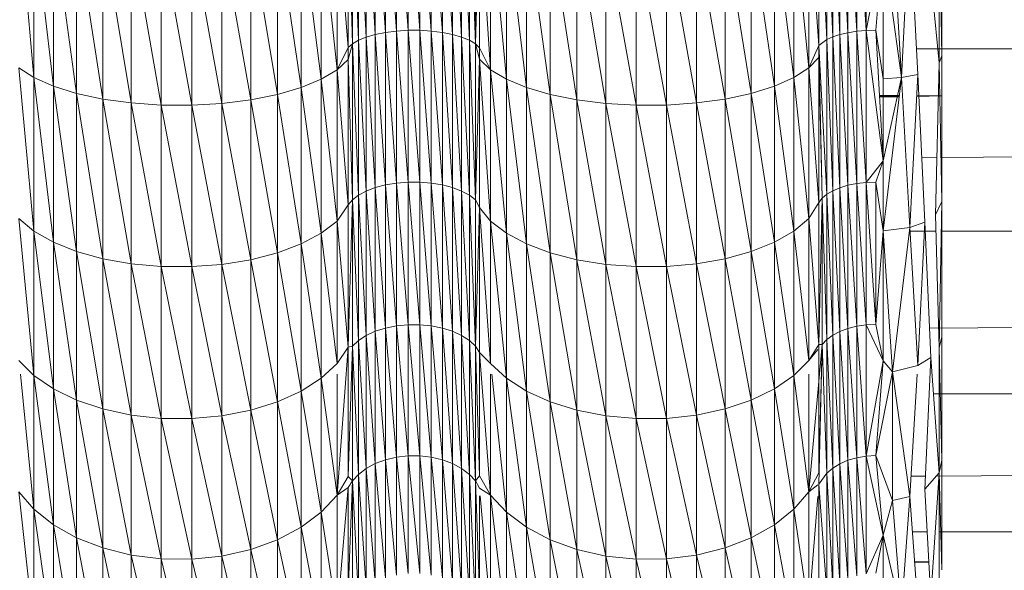
# Model space of a CAD drawing. Units: millimetres. Extents: x -1729 to 4991, y -2021 to 2731.
# Drawn here: x 1646 to 1662, y 554 to 563 of the extents above; entities that cross this region are included whole.
import ezdxf

# ---------------------------------------------------------------- set-up
doc = ezdxf.new("R2010")
doc.units = ezdxf.units.MM
doc.layers.add('A-GENM', color=13, linetype='Continuous', lineweight=9)
doc.layers.add('G-IMPT', color=8, linetype='Continuous', lineweight=9)

# ---------------------------------------------------------------- blocks, each defined once
blk = doc.blocks.new('35 - 35_DWG-454327-East')
at = {"layer": 'G-IMPT'}
for p, q in [((-397.511, 474.942), (-397.511, 477.656)), ((-397.511, 477.656), (-397.314, 474.955)), ((-397.314, 474.955), (-397.314, 477.664)), ((-397.314, 477.664), (-397.114, 474.955)), ((-397.114, 474.955), (-397.114, 477.664)), ((-397.114, 477.664), (-396.917, 474.942)), ((-396.917, 474.942), (-396.917, 477.656)), ((-396.917, 477.656), (-396.729, 474.919)), ((-389.505, 477.662), (-389.505, 474.951)), ((-398.262, 477.509), (-398.262, 474.724)), ((-398.262, 477.509), (-398.159, 474.785)), ((-398.159, 474.785), (-398.159, 477.55)), ((-398.159, 477.55), (-398.028, 474.839)), ((-398.028, 474.839), (-398.028, 477.586)), ((-398.028, 477.586), (-397.873, 474.884)), ((-397.873, 474.884), (-397.873, 477.617)), ((-397.873, 477.617), (-397.699, 474.919)), ((-397.699, 474.919), (-397.699, 477.64)), ((-397.699, 477.64), (-397.511, 474.942)), ((-396.729, 474.919), (-396.729, 477.64)), ((-396.729, 477.64), (-396.555, 474.884)), ((-396.555, 474.884), (-396.555, 477.617)), ((-396.555, 477.617), (-396.4, 474.839)), ((-396.4, 474.839), (-396.4, 477.586)), ((-396.4, 477.586), (-396.269, 474.785)), ((-396.166, 474.724), (-396.269, 477.55)), ((-396.269, 474.785), (-396.269, 477.55)), ((-396.166, 477.509), (-396.166, 474.724)), ((-390.309, 477.49), (-390.309, 474.694)), ((-390.309, 477.49), (-390.176, 474.796)), ((-390.176, 474.796), (-390.176, 477.558)), ((-390.176, 477.558), (-390.075, 474.842)), ((-390.075, 474.842), (-390.075, 477.589)), ((-390.075, 477.589), (-389.954, 474.882)), ((-389.954, 474.882), (-389.954, 477.615)), ((-389.954, 477.615), (-389.816, 474.914)), ((-389.816, 474.914), (-389.816, 477.637)), ((-389.816, 477.637), (-389.665, 474.937)), ((-389.505, 474.951), (-389.665, 477.652)), ((-389.665, 474.937), (-389.665, 477.652)), ((-403.946, 477), (-403.69, 474.149)), ((-398.334, 477.102), (-398.334, 474.662)), ((-398.334, 477.102), (-398.262, 474.724)), ((-396.094, 477.108), (-396.166, 474.724)), ((-396.094, 477.108), (-396.094, 474.658)), ((-396.094, 477.108), (-395.906, 474.283)), ((-390.309, 474.694), (-390.483, 477)), ((-390.483, 474.313), (-390.483, 477)), ((-390.309, 477.124), (-390.309, 474.694)), ((-388.214, 474.519), (-388.263, 477.047)), ((-388.263, 474.399), (-388.263, 477.047)), ((-388.214, 474.519), (-388.214, 477.132)), ((-403.36, 474.003), (-403.69, 476.885)), ((-403.69, 474.149), (-403.69, 476.885)), ((-398.523, 474.283), (-398.792, 476.865)), ((-398.792, 474.121), (-398.792, 476.865)), ((-398.334, 474.662), (-398.523, 476.978)), ((-398.523, 474.283), (-398.523, 476.978)), ((-395.906, 476.978), (-395.906, 474.283)), ((-395.906, 476.978), (-395.636, 474.121)), ((-395.294, 473.979), (-395.636, 476.865)), ((-395.636, 474.121), (-395.636, 476.865)), ((-390.483, 474.313), (-390.738, 476.885)), ((-390.738, 474.149), (-390.738, 476.885)), ((-388.905, 474.148), (-389.058, 476.862)), ((-388.905, 474.148), (-388.76, 476.888)), ((-388.76, 476.888), (-388.626, 474.204)), ((-388.507, 476.938), (-388.263, 474.399)), ((-402.966, 473.88), (-403.36, 476.782)), ((-403.36, 474.003), (-403.36, 476.782)), ((-402.518, 473.783), (-402.966, 476.696)), ((-402.966, 473.88), (-402.966, 476.696)), ((-399.134, 473.979), (-399.539, 476.682)), ((-399.539, 473.86), (-399.539, 476.682)), ((-398.792, 474.121), (-399.134, 476.766)), ((-399.134, 473.979), (-399.134, 476.766)), ((-394.889, 473.86), (-395.294, 476.766)), ((-395.294, 473.979), (-395.294, 476.766)), ((-394.434, 473.769), (-394.889, 476.682)), ((-394.889, 473.86), (-394.889, 476.682)), ((-391.068, 474.003), (-391.463, 476.696)), ((-391.463, 473.88), (-391.463, 476.696)), ((-390.738, 474.149), (-391.068, 476.782)), ((-391.068, 474.003), (-391.068, 476.782)), ((-402.032, 473.716), (-402.518, 476.628)), ((-402.518, 473.783), (-402.518, 476.628)), ((-401.521, 473.681), (-402.032, 476.581)), ((-402.032, 473.716), (-402.032, 476.581)), ((-401, 473.678), (-401.521, 476.557)), ((-401.521, 473.681), (-401.521, 476.557)), ((-400.487, 473.707), (-401, 476.554)), ((-401, 473.678), (-401, 476.554)), ((-399.994, 473.769), (-400.487, 476.575)), ((-400.487, 473.707), (-400.487, 476.575)), ((-399.539, 473.86), (-399.994, 476.618)), ((-399.994, 473.769), (-399.994, 476.618)), ((-393.942, 473.707), (-394.434, 476.618)), ((-394.434, 473.769), (-394.434, 476.618)), ((-393.428, 473.678), (-393.942, 476.575)), ((-393.942, 473.707), (-393.942, 476.575)), ((-392.907, 473.681), (-393.428, 476.554)), ((-393.428, 473.678), (-393.428, 476.554)), ((-392.396, 473.716), (-392.907, 476.557)), ((-392.907, 473.681), (-392.907, 476.557)), ((-391.91, 473.783), (-392.396, 476.581)), ((-392.396, 473.716), (-392.396, 476.581)), ((-391.463, 473.88), (-391.91, 476.628)), ((-391.91, 473.783), (-391.91, 476.628)), ((-389.214, 476.416), (-389.505, 474.951)), ((-389.214, 476.416), (-389.341, 474.956)), ((-388.905, 474.148), (-389.214, 476.416)), ((-389.214, 476.416), (-389.214, 474.129)), ((-398.159, 474.785), (-398.028, 474.839)), ((-398.028, 474.839), (-397.873, 474.884)), ((-398.028, 472.215), (-398.028, 474.839)), ((-398.028, 474.839), (-397.873, 472.273)), ((-397.873, 474.884), (-397.699, 474.919)), ((-397.873, 472.273), (-397.873, 474.884)), ((-397.873, 474.884), (-397.699, 472.319)), ((-397.699, 474.919), (-397.511, 474.942)), ((-397.699, 472.319), (-397.699, 474.919)), ((-397.699, 474.919), (-397.511, 472.35)), ((-397.511, 474.942), (-397.314, 474.955)), ((-397.511, 472.35), (-397.511, 474.942)), ((-397.511, 474.942), (-397.314, 472.366)), ((-397.314, 472.366), (-397.314, 474.955)), ((-397.314, 474.955), (-397.114, 472.366)), ((-397.314, 474.955), (-397.114, 474.955)), ((-397.114, 472.366), (-397.114, 474.955)), ((-397.114, 474.955), (-396.917, 472.35)), ((-397.114, 474.955), (-396.917, 474.942)), ((-396.917, 472.35), (-396.917, 474.942)), ((-396.917, 474.942), (-396.729, 472.319)), ((-396.917, 474.942), (-396.729, 474.919)), ((-396.729, 472.319), (-396.729, 474.919)), ((-396.729, 474.919), (-396.555, 472.273)), ((-396.729, 474.919), (-396.555, 474.884)), ((-396.555, 472.273), (-396.555, 474.884)), ((-396.555, 474.884), (-396.4, 472.215)), ((-396.555, 474.884), (-396.4, 474.839)), ((-396.4, 472.215), (-396.4, 474.839)), ((-396.4, 474.839), (-396.269, 472.144)), ((-396.4, 474.839), (-396.269, 474.785)), ((-390.176, 474.796), (-390.075, 474.842)), ((-390.075, 474.842), (-389.954, 474.882)), ((-390.075, 472.219), (-390.075, 474.842)), ((-390.075, 474.842), (-389.954, 472.271)), ((-389.954, 474.882), (-389.816, 474.914)), ((-389.954, 472.271), (-389.954, 474.882)), ((-389.954, 474.882), (-389.816, 472.313)), ((-389.816, 474.914), (-389.665, 474.937)), ((-389.816, 472.313), (-389.816, 474.914)), ((-389.816, 474.914), (-389.665, 472.343)), ((-389.505, 474.951), (-389.665, 474.937)), ((-389.505, 472.362), (-389.665, 474.937)), ((-389.665, 472.343), (-389.665, 474.937)), ((-389.341, 474.956), (-389.505, 474.951)), ((-389.214, 472.729), (-389.505, 474.951)), ((-389.505, 474.951), (-389.505, 472.362)), ((-389.214, 472.729), (-389.341, 474.956)), ((-389.214, 474.129), (-389.341, 474.956)), ((-398.334, 474.662), (-398.523, 474.283)), ((-398.334, 474.662), (-398.262, 474.724)), ((-398.262, 474.724), (-398.334, 474.459)), ((-398.334, 474.662), (-398.334, 474.459)), ((-398.262, 474.724), (-398.159, 474.785)), ((-398.262, 474.724), (-398.262, 472.065)), ((-398.262, 474.724), (-398.159, 472.144)), ((-398.159, 472.144), (-398.159, 474.785)), ((-398.159, 474.785), (-398.028, 472.215)), ((-396.166, 474.724), (-396.269, 474.785)), ((-396.166, 472.065), (-396.269, 474.785)), ((-396.269, 472.144), (-396.269, 474.785)), ((-396.094, 474.463), (-396.166, 474.724)), ((-396.094, 474.658), (-396.166, 474.724)), ((-396.166, 474.724), (-396.166, 472.065)), ((-396.094, 474.463), (-396.094, 474.658)), ((-396.094, 474.658), (-395.906, 474.283)), ((-390.309, 474.694), (-390.483, 474.313)), ((-390.309, 474.694), (-390.176, 474.796)), ((-390.309, 474.694), (-390.309, 474.491)), ((-390.309, 474.694), (-390.255, 472.092)), ((-390.309, 474.694), (-390.176, 472.159)), ((-390.176, 472.159), (-390.176, 474.796)), ((-390.176, 474.796), (-390.075, 472.219)), ((-311.408, 474.639), (-388.648, 474.639)), ((-390.309, 474.491), (-390.483, 474.313)), ((-390.309, 474.491), (-390.309, 472.021)), ((-390.309, 474.491), (-390.255, 472.092)), ((-388.214, 474.519), (-388.263, 474.399)), ((-388.214, 474.519), (-388.263, 474.399)), ((-388.214, 474.519), (-388.214, 472.039)), ((-403.946, 474.313), (-403.69, 471.532)), ((-403.946, 474.313), (-403.69, 474.149)), ((-398.334, 474.459), (-398.523, 474.283)), ((-398.334, 474.459), (-398.334, 471.979)), ((-398.334, 474.459), (-398.262, 472.065)), ((-396.094, 474.463), (-396.166, 472.065)), ((-396.094, 474.463), (-396.094, 471.932)), ((-396.094, 474.463), (-395.906, 474.283)), ((-396.094, 474.463), (-395.906, 471.704)), ((-390.483, 474.313), (-390.738, 474.149)), ((-390.309, 472.021), (-390.483, 474.313)), ((-390.483, 471.744), (-390.483, 474.313)), ((-388.323, 471.812), (-388.263, 474.399)), ((-388.214, 472.039), (-388.263, 474.399)), ((-388.214, 472.039), (-388.263, 474.399)), ((-403.36, 471.344), (-403.69, 474.149)), ((-403.69, 471.532), (-403.69, 474.149)), ((-403.36, 474.003), (-403.69, 474.149)), ((-398.523, 474.283), (-398.792, 474.121)), ((-398.334, 471.979), (-398.523, 474.283)), ((-398.523, 471.704), (-398.523, 474.283)), ((-395.906, 474.283), (-395.906, 471.704)), ((-395.906, 474.283), (-395.636, 471.496)), ((-395.906, 474.283), (-395.636, 474.121)), ((-390.738, 474.149), (-391.068, 474.003)), ((-390.483, 471.744), (-390.738, 474.149)), ((-390.738, 471.532), (-390.738, 474.149)), ((-389.214, 472.729), (-388.905, 474.148)), ((-388.905, 474.148), (-389.214, 474.129)), ((-389.214, 471.539), (-388.905, 474.148)), ((-389.214, 472.729), (-389.214, 474.129)), ((-388.905, 474.148), (-388.626, 474.204)), ((-388.76, 471.594), (-388.905, 474.148)), ((-388.76, 471.594), (-388.626, 474.204)), ((-388.626, 474.204), (-388.507, 471.686)), ((-402.966, 471.186), (-403.36, 474.003)), ((-403.36, 471.344), (-403.36, 474.003)), ((-402.966, 473.88), (-403.36, 474.003)), ((-399.134, 473.979), (-399.539, 473.86)), ((-398.792, 474.121), (-399.134, 473.979)), ((-398.792, 471.496), (-399.134, 473.979)), ((-399.134, 471.314), (-399.134, 473.979)), ((-398.523, 471.704), (-398.792, 474.121)), ((-398.792, 471.496), (-398.792, 474.121)), ((-395.294, 471.314), (-395.636, 474.121)), ((-395.636, 471.496), (-395.636, 474.121)), ((-395.294, 473.979), (-395.636, 474.121)), ((-394.889, 471.161), (-395.294, 473.979)), ((-395.294, 471.314), (-395.294, 473.979)), ((-394.889, 473.86), (-395.294, 473.979)), ((-391.068, 474.003), (-391.463, 473.88)), ((-390.738, 471.532), (-391.068, 474.003)), ((-391.068, 471.344), (-391.068, 474.003)), ((-402.518, 471.062), (-402.966, 473.88)), ((-402.966, 471.186), (-402.966, 473.88)), ((-402.518, 473.783), (-402.966, 473.88)), ((-399.539, 473.86), (-399.994, 473.769)), ((-399.134, 471.314), (-399.539, 473.86)), ((-399.539, 471.161), (-399.539, 473.86)), ((-394.434, 471.044), (-394.889, 473.86)), ((-394.889, 471.161), (-394.889, 473.86)), ((-394.434, 473.769), (-394.889, 473.86)), ((-391.463, 473.88), (-391.91, 473.783)), ((-391.068, 471.344), (-391.463, 473.88)), ((-391.463, 471.186), (-391.463, 473.88)), ((-389.278, 473.85), (-388.941, 473.845)), ((-389.277, 473.835), (-388.942, 473.835)), ((-389.277, 473.833), (-388.942, 473.834)), ((-389.276, 473.818), (-388.944, 473.823)), ((-389.276, 473.815), (-388.944, 473.821)), ((-388.646, 473.828), (-388.214, 473.835)), ((-388.646, 473.827), (-388.214, 473.835)), ((-388.645, 473.841), (-388.214, 473.835)), ((-388.645, 473.834), (-388.214, 473.835)), ((-388.645, 473.835), (-388.214, 473.835)), ((-402.032, 470.976), (-402.518, 473.783)), ((-402.518, 471.062), (-402.518, 473.783)), ((-402.032, 473.716), (-402.518, 473.783)), ((-401.521, 470.93), (-402.032, 473.716)), ((-402.032, 470.976), (-402.032, 473.716)), ((-401.521, 473.681), (-402.032, 473.716)), ((-401, 470.926), (-401.521, 473.681)), ((-401.521, 470.93), (-401.521, 473.681)), ((-401, 473.678), (-401.521, 473.681)), ((-400.487, 473.707), (-401, 473.678)), ((-400.487, 470.964), (-401, 473.678)), ((-401, 470.926), (-401, 473.678)), ((-399.994, 473.769), (-400.487, 473.707)), ((-399.994, 471.044), (-400.487, 473.707)), ((-400.487, 470.964), (-400.487, 473.707)), ((-399.539, 471.161), (-399.994, 473.769)), ((-399.994, 471.044), (-399.994, 473.769)), ((-393.942, 470.964), (-394.434, 473.769)), ((-394.434, 471.044), (-394.434, 473.769)), ((-393.942, 473.707), (-394.434, 473.769)), ((-393.428, 470.926), (-393.942, 473.707)), ((-393.942, 470.964), (-393.942, 473.707)), ((-393.428, 473.678), (-393.942, 473.707)), ((-392.907, 473.681), (-393.428, 473.678)), ((-392.907, 470.93), (-393.428, 473.678)), ((-393.428, 470.926), (-393.428, 473.678)), ((-392.396, 473.716), (-392.907, 473.681)), ((-392.396, 470.976), (-392.907, 473.681)), ((-392.907, 470.93), (-392.907, 473.681)), ((-391.91, 473.783), (-392.396, 473.716)), ((-391.91, 471.062), (-392.396, 473.716)), ((-392.396, 470.976), (-392.396, 473.716)), ((-391.463, 471.186), (-391.91, 473.783)), ((-391.91, 471.062), (-391.91, 473.783)), ((-388.23, 472.786), (-360.186, 473.004)), ((-389.214, 472.729), (-389.505, 472.362)), ((-389.214, 472.729), (-389.341, 472.368)), ((-389.214, 472.729), (-389.214, 471.539)), ((-388.559, 472.783), (-388.3, 472.785)), ((-397.873, 472.273), (-397.699, 472.319)), ((-397.699, 472.319), (-397.511, 472.35)), ((-397.699, 469.88), (-397.699, 472.319)), ((-397.699, 472.319), (-397.511, 469.918)), ((-397.511, 472.35), (-397.314, 472.366)), ((-397.511, 469.918), (-397.511, 472.35)), ((-397.511, 472.35), (-397.314, 469.937)), ((-397.314, 469.937), (-397.314, 472.366)), ((-397.314, 472.366), (-397.114, 469.937)), ((-397.314, 472.366), (-397.114, 472.366)), ((-397.114, 469.937), (-397.114, 472.366)), ((-397.114, 472.366), (-396.917, 469.918)), ((-397.114, 472.366), (-396.917, 472.35)), ((-396.917, 469.918), (-396.917, 472.35)), ((-396.917, 472.35), (-396.729, 469.88)), ((-396.917, 472.35), (-396.729, 472.319)), ((-396.729, 469.88), (-396.729, 472.319)), ((-396.729, 472.319), (-396.555, 469.824)), ((-396.729, 472.319), (-396.555, 472.273)), ((-389.954, 472.271), (-389.816, 472.313)), ((-389.816, 472.313), (-389.665, 472.343)), ((-389.816, 469.872), (-389.816, 472.313)), ((-389.816, 472.313), (-389.665, 469.909)), ((-389.505, 472.362), (-389.665, 472.343)), ((-389.665, 469.909), (-389.665, 472.343)), ((-389.665, 472.343), (-389.505, 469.932)), ((-389.341, 472.368), (-389.505, 472.362)), ((-389.341, 469.94), (-389.505, 472.362)), ((-389.505, 472.362), (-389.505, 469.932)), ((-389.214, 471.539), (-389.341, 472.368)), ((-389.341, 472.368), (-389.341, 469.94)), ((-398.262, 472.065), (-398.159, 472.144)), ((-398.159, 472.144), (-398.028, 472.215)), ((-398.159, 469.666), (-398.159, 472.144)), ((-398.159, 472.144), (-398.028, 469.752)), ((-398.028, 472.215), (-397.873, 472.273)), ((-398.028, 469.752), (-398.028, 472.215)), ((-398.028, 472.215), (-397.873, 469.824)), ((-397.873, 469.824), (-397.873, 472.273)), ((-397.873, 472.273), (-397.699, 469.88)), ((-396.555, 469.824), (-396.555, 472.273)), ((-396.555, 472.273), (-396.4, 469.752)), ((-396.555, 472.273), (-396.4, 472.215)), ((-396.4, 469.752), (-396.4, 472.215)), ((-396.4, 472.215), (-396.269, 469.666)), ((-396.4, 472.215), (-396.269, 472.144)), ((-396.166, 472.065), (-396.269, 472.144)), ((-396.166, 469.569), (-396.269, 472.144)), ((-396.269, 469.666), (-396.269, 472.144)), ((-390.255, 472.092), (-390.176, 472.159)), ((-390.176, 472.159), (-390.075, 472.219)), ((-390.176, 469.684), (-390.176, 472.159)), ((-390.176, 472.159), (-390.075, 469.758)), ((-390.075, 472.219), (-389.954, 472.271)), ((-390.075, 469.758), (-390.075, 472.219)), ((-390.075, 472.219), (-389.954, 469.821)), ((-389.954, 469.821), (-389.954, 472.271)), ((-389.954, 472.271), (-389.816, 469.872)), ((-398.334, 471.979), (-398.523, 471.704)), ((-398.334, 471.979), (-398.262, 472.065)), ((-398.262, 472.065), (-398.334, 469.551)), ((-398.334, 471.979), (-398.334, 469.551)), ((-398.262, 472.065), (-398.159, 469.666)), ((-398.262, 472.065), (-398.262, 469.569)), ((-396.094, 471.932), (-396.166, 472.065)), ((-396.166, 472.065), (-396.166, 469.569)), ((-390.309, 472.021), (-390.483, 471.744)), ((-390.309, 472.021), (-390.255, 472.092)), ((-390.255, 472.092), (-390.309, 469.602)), ((-390.309, 472.021), (-390.309, 469.602)), ((-390.255, 472.092), (-390.176, 469.684)), ((-390.255, 472.092), (-390.255, 469.602)), ((-388.214, 472.039), (-388.323, 471.812)), ((-388.214, 472.039), (-388.263, 469.544)), ((-388.214, 472.039), (-388.214, 469.73)), ((-396.094, 471.932), (-396.166, 469.569)), ((-396.094, 471.932), (-396.094, 469.463)), ((-396.094, 471.932), (-395.906, 471.704)), ((-396.094, 471.932), (-395.906, 469.277)), ((-388.263, 469.544), (-388.323, 471.812)), ((-403.946, 471.744), (-403.69, 469.069)), ((-403.946, 471.744), (-403.69, 471.532)), ((-398.523, 471.704), (-398.792, 471.496)), ((-398.334, 469.551), (-398.523, 471.704)), ((-398.523, 469.277), (-398.523, 471.704)), ((-395.906, 471.704), (-395.906, 469.277)), ((-395.906, 471.704), (-395.636, 469.026)), ((-395.906, 471.704), (-395.636, 471.496)), ((-390.483, 471.744), (-390.738, 471.532)), ((-390.309, 469.602), (-390.483, 471.744)), ((-390.483, 469.325), (-390.483, 471.744)), ((-388.76, 471.594), (-388.507, 471.686)), ((-388.626, 469.243), (-388.507, 471.686)), ((-388.507, 471.686), (-388.405, 469.376)), ((-403.36, 468.842), (-403.69, 471.532)), ((-403.69, 469.069), (-403.69, 471.532)), ((-403.36, 471.344), (-403.69, 471.532)), ((-398.792, 471.496), (-399.134, 471.314)), ((-398.523, 469.277), (-398.792, 471.496)), ((-398.792, 469.026), (-398.792, 471.496)), ((-395.294, 468.804), (-395.636, 471.496)), ((-395.636, 469.026), (-395.636, 471.496)), ((-395.294, 471.314), (-395.636, 471.496)), ((-390.738, 471.532), (-391.068, 471.344)), ((-390.483, 469.325), (-390.738, 471.532)), ((-390.738, 469.069), (-390.738, 471.532)), ((-389.214, 471.539), (-389.341, 469.94)), ((-389.214, 471.539), (-388.76, 471.594)), ((-389.214, 471.539), (-389.058, 469.135)), ((-389.214, 471.539), (-389.214, 469.323)), ((-389.058, 469.135), (-388.76, 471.594)), ((-388.768, 471.53), (-388.316, 471.53)), ((-388.626, 469.243), (-388.76, 471.594)), ((-388.224, 471.53), (-361.418, 471.53)), ((-402.966, 468.65), (-403.36, 471.344)), ((-403.36, 468.842), (-403.36, 471.344)), ((-402.966, 471.186), (-403.36, 471.344)), ((-399.134, 471.314), (-399.539, 471.161)), ((-398.792, 469.026), (-399.134, 471.314)), ((-399.134, 468.804), (-399.134, 471.314)), ((-394.889, 468.62), (-395.294, 471.314)), ((-395.294, 468.804), (-395.294, 471.314)), ((-394.889, 471.161), (-395.294, 471.314)), ((-391.068, 471.344), (-391.463, 471.186)), ((-390.738, 469.069), (-391.068, 471.344)), ((-391.068, 468.842), (-391.068, 471.344)), ((-402.518, 468.5), (-402.966, 471.186)), ((-402.966, 468.65), (-402.966, 471.186)), ((-402.518, 471.062), (-402.966, 471.186)), ((-399.539, 471.161), (-399.994, 471.044)), ((-399.134, 468.804), (-399.539, 471.161)), ((-399.539, 468.62), (-399.539, 471.161)), ((-394.434, 468.478), (-394.889, 471.161)), ((-394.889, 468.62), (-394.889, 471.161)), ((-394.434, 471.044), (-394.889, 471.161)), ((-391.463, 471.186), (-391.91, 471.062)), ((-391.068, 468.842), (-391.463, 471.186)), ((-391.463, 468.65), (-391.463, 471.186)), ((-402.032, 468.396), (-402.518, 471.062)), ((-402.518, 468.5), (-402.518, 471.062)), ((-402.032, 470.976), (-402.518, 471.062)), ((-401.521, 468.34), (-402.032, 470.976)), ((-402.032, 468.396), (-402.032, 470.976)), ((-401.521, 470.93), (-402.032, 470.976)), ((-400.487, 470.964), (-401, 470.926)), ((-399.994, 471.044), (-400.487, 470.964)), ((-399.994, 468.478), (-400.487, 470.964)), ((-400.487, 468.382), (-400.487, 470.964)), ((-399.539, 468.62), (-399.994, 471.044)), ((-399.994, 468.478), (-399.994, 471.044)), ((-393.942, 468.382), (-394.434, 471.044)), ((-394.434, 468.478), (-394.434, 471.044)), ((-393.942, 470.964), (-394.434, 471.044)), ((-393.428, 468.336), (-393.942, 470.964)), ((-393.942, 468.382), (-393.942, 470.964)), ((-393.428, 470.926), (-393.942, 470.964)), ((-392.396, 470.976), (-392.907, 470.93)), ((-391.91, 471.062), (-392.396, 470.976)), ((-391.91, 468.5), (-392.396, 470.976)), ((-392.396, 468.396), (-392.396, 470.976)), ((-391.463, 468.65), (-391.91, 471.062)), ((-391.91, 468.5), (-391.91, 471.062)), ((-401, 468.336), (-401.521, 470.93)), ((-401.521, 468.34), (-401.521, 470.93)), ((-401, 470.926), (-401.521, 470.93)), ((-400.487, 468.382), (-401, 470.926)), ((-401, 468.336), (-401, 470.926)), ((-392.907, 470.93), (-393.428, 470.926)), ((-392.907, 468.34), (-393.428, 470.926)), ((-393.428, 468.336), (-393.428, 470.926)), ((-392.396, 468.396), (-392.907, 470.93)), ((-392.907, 468.34), (-392.907, 470.93)), ((-397.511, 469.918), (-397.314, 469.937)), ((-397.314, 467.703), (-397.314, 469.937)), ((-397.314, 469.937), (-397.114, 467.703)), ((-397.314, 469.937), (-397.114, 469.937)), ((-397.114, 467.703), (-397.114, 469.937)), ((-397.114, 469.937), (-396.917, 467.68)), ((-397.114, 469.937), (-396.917, 469.918)), ((-389.341, 469.94), (-389.505, 469.932)), ((-389.214, 469.323), (-389.341, 469.94)), ((-363.063, 470.052), (-388.427, 469.877)), ((-398.028, 469.752), (-397.873, 469.824)), ((-397.873, 469.824), (-397.699, 469.88)), ((-397.873, 467.571), (-397.873, 469.824)), ((-397.873, 469.824), (-397.699, 467.636)), ((-397.699, 469.88), (-397.511, 469.918)), ((-397.699, 467.636), (-397.699, 469.88)), ((-397.699, 469.88), (-397.511, 467.68)), ((-397.511, 467.68), (-397.511, 469.918)), ((-397.511, 469.918), (-397.314, 467.703)), ((-396.917, 467.68), (-396.917, 469.918)), ((-396.917, 469.918), (-396.729, 467.636)), ((-396.917, 469.918), (-396.729, 469.88)), ((-396.729, 467.636), (-396.729, 469.88)), ((-396.729, 469.88), (-396.555, 467.571)), ((-396.729, 469.88), (-396.555, 469.824)), ((-396.555, 467.571), (-396.555, 469.824)), ((-396.555, 469.824), (-396.4, 467.486)), ((-396.555, 469.824), (-396.4, 469.752)), ((-390.075, 469.758), (-389.954, 469.821)), ((-389.954, 469.821), (-389.816, 469.872)), ((-389.954, 467.567), (-389.954, 469.821)), ((-389.954, 469.821), (-389.816, 467.627)), ((-389.816, 469.872), (-389.665, 469.909)), ((-389.816, 467.627), (-389.816, 469.872)), ((-389.816, 469.872), (-389.665, 467.67)), ((-389.665, 469.909), (-389.505, 469.932)), ((-389.505, 467.697), (-389.665, 469.909)), ((-389.665, 467.67), (-389.665, 469.909)), ((-389.214, 469.323), (-389.505, 469.932)), ((-389.505, 467.697), (-389.505, 469.932)), ((-398.159, 469.666), (-398.262, 469.569)), ((-398.159, 469.666), (-398.028, 469.752)), ((-398.028, 467.486), (-398.159, 469.666)), ((-398.159, 467.386), (-398.159, 469.666)), ((-398.028, 467.486), (-398.028, 469.752)), ((-398.028, 469.752), (-397.873, 467.571)), ((-396.4, 467.486), (-396.4, 469.752)), ((-396.4, 469.752), (-396.269, 467.386)), ((-396.4, 469.752), (-396.269, 469.666)), ((-396.166, 467.273), (-396.269, 469.666)), ((-396.166, 469.569), (-396.269, 469.666)), ((-396.269, 467.386), (-396.269, 469.666)), ((-390.255, 469.602), (-390.483, 467.088)), ((-390.309, 469.602), (-390.483, 469.325)), ((-390.309, 467.409), (-390.255, 469.602)), ((-390.309, 467.409), (-390.309, 469.602)), ((-390.255, 469.602), (-390.309, 469.602)), ((-390.255, 469.602), (-390.309, 469.602)), ((-390.309, 467.409), (-390.255, 469.602)), ((-390.309, 467.218), (-390.255, 469.602)), ((-390.176, 469.684), (-390.255, 469.602)), ((-390.176, 467.407), (-390.255, 469.602)), ((-390.176, 469.684), (-390.075, 469.758)), ((-390.075, 467.493), (-390.176, 469.684)), ((-390.176, 467.407), (-390.176, 469.684)), ((-390.075, 467.493), (-390.075, 469.758)), ((-390.075, 469.758), (-389.954, 467.567)), ((-388.214, 469.73), (-388.263, 469.544)), ((-388.214, 469.73), (-388.214, 467.626)), ((-398.334, 469.551), (-398.523, 469.277)), ((-398.334, 469.551), (-398.523, 467.032)), ((-398.334, 467.35), (-398.262, 469.569)), ((-398.262, 469.569), (-398.334, 469.551)), ((-398.334, 467.35), (-398.334, 469.551)), ((-398.262, 467.273), (-398.262, 469.569)), ((-398.159, 467.386), (-398.262, 469.569)), ((-396.166, 467.273), (-396.166, 469.569)), ((-396.094, 467.359), (-396.166, 469.569)), ((-396.094, 469.463), (-396.166, 469.569)), ((-396.094, 467.359), (-396.094, 469.463)), ((-396.094, 469.463), (-395.906, 467.032)), ((-396.094, 469.463), (-395.906, 469.277)), ((-390.326, 469.515), (-390.483, 469.325)), ((-388.263, 467.411), (-388.263, 469.544)), ((-388.214, 467.626), (-388.263, 469.544)), ((-388.214, 468.128), (-388.214, 469.544)), ((-403.946, 469.325), (-403.69, 469.069)), ((-398.523, 469.277), (-398.792, 469.026)), ((-395.906, 469.277), (-395.636, 469.026)), ((-390.483, 469.325), (-390.738, 469.069)), ((-389.214, 469.323), (-389.505, 467.697)), ((-389.214, 469.323), (-389.341, 467.706)), ((-389.058, 469.135), (-389.214, 469.323)), ((-388.626, 469.243), (-388.405, 469.376)), ((-388.507, 467.134), (-388.405, 469.376)), ((-388.263, 467.411), (-388.405, 469.376)), ((-403.69, 466.791), (-403.922, 469.096)), ((-398.523, 469.096), (-398.523, 467.032)), ((-395.906, 467.032), (-395.906, 469.096)), ((-395.636, 466.741), (-395.886, 469.096)), ((-390.483, 469.096), (-390.483, 467.088)), ((-389.058, 469.135), (-389.341, 467.706)), ((-389.058, 469.135), (-388.626, 469.243)), ((-389.058, 466.939), (-389.058, 469.135)), ((-389.058, 469.135), (-388.76, 467.006)), ((-388.635, 469.096), (-388.76, 467.006)), ((-403.36, 466.527), (-403.69, 469.069)), ((-403.69, 466.791), (-403.69, 469.069)), ((-403.36, 468.842), (-403.69, 469.069)), ((-398.792, 469.026), (-399.134, 468.804)), ((-398.523, 467.032), (-398.792, 469.026)), ((-398.792, 466.741), (-398.792, 469.026)), ((-395.294, 466.484), (-395.636, 469.026)), ((-395.636, 466.741), (-395.636, 469.026)), ((-395.294, 468.804), (-395.636, 469.026)), ((-390.738, 469.069), (-391.068, 468.842)), ((-390.483, 467.088), (-390.738, 469.069)), ((-390.738, 466.791), (-390.738, 469.069)), ((-402.966, 466.305), (-403.36, 468.842)), ((-403.36, 466.527), (-403.36, 468.842)), ((-402.966, 468.65), (-403.36, 468.842)), ((-399.134, 468.804), (-399.539, 468.62)), ((-398.792, 466.741), (-399.134, 468.804)), ((-399.134, 466.484), (-399.134, 468.804)), ((-394.889, 466.27), (-395.294, 468.804)), ((-395.294, 466.484), (-395.294, 468.804)), ((-394.889, 468.62), (-395.294, 468.804)), ((-391.068, 468.842), (-391.463, 468.65)), ((-390.738, 466.791), (-391.068, 468.842)), ((-391.068, 466.527), (-391.068, 468.842)), ((-364.116, 468.759), (-388.36, 468.759)), ((-402.518, 466.131), (-402.966, 468.65)), ((-402.966, 466.305), (-402.966, 468.65)), ((-402.518, 468.5), (-402.966, 468.65)), ((-399.539, 468.62), (-399.994, 468.478)), ((-399.134, 466.484), (-399.539, 468.62)), ((-399.539, 466.27), (-399.539, 468.62)), ((-394.434, 466.105), (-394.889, 468.62)), ((-394.889, 466.27), (-394.889, 468.62)), ((-394.434, 468.478), (-394.889, 468.62)), ((-391.463, 468.65), (-391.91, 468.5)), ((-391.068, 466.527), (-391.463, 468.65)), ((-391.463, 466.305), (-391.463, 468.65)), ((-402.032, 466.01), (-402.518, 468.5)), ((-402.518, 466.131), (-402.518, 468.5)), ((-402.032, 468.396), (-402.518, 468.5)), ((-399.994, 468.478), (-400.487, 468.382)), ((-399.539, 466.27), (-399.994, 468.478)), ((-399.994, 466.105), (-399.994, 468.478)), ((-393.942, 465.994), (-394.434, 468.478)), ((-394.434, 466.105), (-394.434, 468.478)), ((-393.942, 468.382), (-394.434, 468.478)), ((-391.91, 468.5), (-392.396, 468.396)), ((-391.463, 466.305), (-391.91, 468.5)), ((-391.91, 466.131), (-391.91, 468.5)), ((-388.214, 468.128), (-388.214, 468.463)), ((-401.521, 465.946), (-402.032, 468.396)), ((-402.032, 466.01), (-402.032, 468.396)), ((-401.521, 468.34), (-402.032, 468.396)), ((-401, 465.94), (-401.521, 468.34)), ((-401.521, 465.946), (-401.521, 468.34)), ((-401, 468.336), (-401.521, 468.34)), ((-400.487, 468.382), (-401, 468.336)), ((-400.487, 465.994), (-401, 468.336)), ((-401, 465.94), (-401, 468.336)), ((-399.994, 466.105), (-400.487, 468.382)), ((-400.487, 465.994), (-400.487, 468.382)), ((-393.428, 465.94), (-393.942, 468.382)), ((-393.942, 465.994), (-393.942, 468.382)), ((-393.428, 468.336), (-393.942, 468.382)), ((-392.907, 468.34), (-393.428, 468.336)), ((-392.907, 465.946), (-393.428, 468.336)), ((-393.428, 465.94), (-393.428, 468.336)), ((-392.396, 468.396), (-392.907, 468.34)), ((-392.396, 466.01), (-392.907, 468.34)), ((-392.907, 465.946), (-392.907, 468.34)), ((-391.91, 466.131), (-392.396, 468.396)), ((-392.396, 466.01), (-392.396, 468.396)), ((-388.214, 468.128), (-388.214, 467.411)), ((-388.214, 468.128), (-388.214, 467.411)), ((-388.214, 468.128), (-388.214, 467.626)), ((-397.873, 467.571), (-397.699, 467.636)), ((-397.699, 467.636), (-397.511, 467.68)), ((-397.699, 465.62), (-397.699, 467.636)), ((-397.699, 467.636), (-397.511, 465.67)), ((-397.511, 467.68), (-397.314, 467.703)), ((-397.511, 465.67), (-397.511, 467.68)), ((-397.511, 467.68), (-397.314, 465.696)), ((-397.314, 465.696), (-397.314, 467.703)), ((-397.314, 467.703), (-397.114, 465.696)), ((-397.314, 467.703), (-397.114, 467.703)), ((-397.114, 465.696), (-397.114, 467.703)), ((-397.114, 467.703), (-396.917, 465.67)), ((-397.114, 467.703), (-396.917, 467.68)), ((-396.917, 465.67), (-396.917, 467.68)), ((-396.917, 467.68), (-396.729, 465.62)), ((-396.917, 467.68), (-396.729, 467.636)), ((-396.729, 465.62), (-396.729, 467.636)), ((-396.729, 467.636), (-396.555, 465.546)), ((-396.729, 467.636), (-396.555, 467.571)), ((-389.954, 467.567), (-389.816, 467.627)), ((-389.816, 467.627), (-389.665, 467.67)), ((-389.816, 465.61), (-389.816, 467.627)), ((-389.816, 467.627), (-389.665, 465.659)), ((-389.505, 467.697), (-389.665, 467.67)), ((-389.505, 465.689), (-389.665, 467.67)), ((-389.665, 465.659), (-389.665, 467.67)), ((-389.341, 467.706), (-389.505, 467.697)), ((-389.214, 466.351), (-389.505, 467.697)), ((-389.505, 467.697), (-389.505, 465.689)), ((-389.058, 466.939), (-389.341, 467.706)), ((-389.214, 466.351), (-389.341, 467.706)), ((-388.214, 467.626), (-388.263, 467.411)), ((-388.214, 467.626), (-388.263, 467.411)), ((-388.214, 465.76), (-388.214, 467.626)), ((-398.028, 467.486), (-398.159, 467.386)), ((-398.028, 467.486), (-397.873, 467.571)), ((-397.873, 465.546), (-398.028, 467.486)), ((-398.028, 465.452), (-398.028, 467.486)), ((-397.873, 465.546), (-397.873, 467.571)), ((-397.873, 467.571), (-397.699, 465.62)), ((-396.555, 465.546), (-396.555, 467.571)), ((-396.555, 467.571), (-396.4, 465.452)), ((-396.555, 467.571), (-396.4, 467.486)), ((-396.4, 465.452), (-396.4, 467.486)), ((-396.4, 467.486), (-396.269, 465.338)), ((-396.4, 467.486), (-396.269, 467.386)), ((-390.075, 467.493), (-390.176, 467.407)), ((-390.075, 467.493), (-389.954, 467.567)), ((-389.954, 465.543), (-390.075, 467.493)), ((-390.075, 465.459), (-390.075, 467.493)), ((-389.954, 465.543), (-389.954, 467.567)), ((-389.954, 467.567), (-389.816, 465.61)), ((-388.312, 467.356), (-365.622, 467.489)), ((-398.334, 467.35), (-398.523, 467.032)), ((-398.334, 467.35), (-398.262, 467.273)), ((-398.334, 467.159), (-398.262, 467.273)), ((-398.262, 467.273), (-398.334, 465.357)), ((-398.262, 467.273), (-398.159, 467.386)), ((-398.262, 467.273), (-398.262, 465.21)), ((-398.262, 467.273), (-398.159, 465.338)), ((-398.028, 465.452), (-398.159, 467.386)), ((-398.159, 467.386), (-398.159, 465.338)), ((-396.166, 467.273), (-396.269, 467.386)), ((-396.166, 465.21), (-396.269, 467.386)), ((-396.269, 465.338), (-396.269, 467.386)), ((-396.166, 467.273), (-396.094, 467.359)), ((-396.094, 465.373), (-396.166, 467.273)), ((-396.094, 467.149), (-396.166, 467.273)), ((-396.166, 467.273), (-396.166, 465.21)), ((-396.094, 467.359), (-395.906, 467.032)), ((-390.309, 467.409), (-390.483, 467.088)), ((-390.309, 467.218), (-390.176, 467.407)), ((-390.075, 465.459), (-390.176, 467.407)), ((-390.176, 467.407), (-390.176, 465.362)), ((-388.739, 467.353), (-388.497, 467.354)), ((-388.507, 467.134), (-388.263, 467.411)), ((-388.405, 465.302), (-388.263, 467.411)), ((-388.263, 467.411), (-388.263, 465.519)), ((-388.214, 465.76), (-388.263, 467.411)), ((-403.69, 464.728), (-403.946, 467.088)), ((-403.946, 467.088), (-403.69, 466.791)), ((-398.334, 467.159), (-398.523, 465)), ((-398.334, 467.159), (-398.523, 467.032)), ((-398.334, 467.159), (-398.334, 465.357)), ((-396.094, 467.149), (-395.906, 467.032)), ((-390.483, 467.088), (-390.738, 466.791)), ((-390.326, 467.205), (-390.483, 467.088)), ((-390.483, 465.062), (-390.483, 467.088)), ((-390.309, 467.218), (-390.309, 465.423)), ((-390.309, 467.218), (-390.309, 465.154)), ((-390.309, 467.218), (-390.176, 465.362)), ((-388.405, 465.302), (-388.507, 467.134)), ((-398.523, 467.032), (-398.792, 466.741)), ((-398.523, 465), (-398.523, 467.032)), ((-396.094, 465.373), (-396.094, 467.02)), ((-396.083, 467.02), (-395.906, 465)), ((-395.906, 465), (-395.906, 467.032)), ((-395.636, 464.672), (-395.906, 467.032)), ((-395.906, 467.032), (-395.636, 466.741)), ((-390.326, 467.006), (-390.483, 465.062)), ((-389.058, 466.939), (-389.214, 466.351)), ((-389.058, 466.939), (-388.76, 467.006)), ((-388.905, 465.019), (-389.058, 466.939)), ((-388.905, 465.019), (-388.76, 467.006)), ((-388.76, 467.006), (-388.626, 465.13)), ((-403.36, 464.431), (-403.69, 466.791)), ((-403.69, 464.728), (-403.69, 466.791)), ((-403.36, 466.527), (-403.69, 466.791)), ((-390.738, 466.791), (-391.068, 466.527)), ((-390.483, 465.062), (-390.738, 466.791)), ((-390.738, 464.728), (-390.738, 466.791)), ((-398.792, 466.741), (-399.134, 466.484)), ((-398.523, 465), (-398.792, 466.741)), ((-398.792, 464.672), (-398.792, 466.741)), ((-395.294, 464.383), (-395.636, 466.741)), ((-395.636, 464.672), (-395.636, 466.741)), ((-395.294, 466.484), (-395.636, 466.741)), ((-402.966, 464.181), (-403.36, 466.527)), ((-403.36, 464.431), (-403.36, 466.527)), ((-402.966, 466.305), (-403.36, 466.527)), ((-399.134, 466.484), (-399.539, 466.27)), ((-398.792, 464.672), (-399.134, 466.484)), ((-399.134, 464.383), (-399.134, 466.484)), ((-394.889, 464.142), (-395.294, 466.484)), ((-395.294, 464.383), (-395.294, 466.484)), ((-394.889, 466.27), (-395.294, 466.484)), ((-391.068, 466.527), (-391.463, 466.305)), ((-390.738, 464.728), (-391.068, 466.527)), ((-391.068, 464.431), (-391.068, 466.527)), ((-402.518, 463.985), (-402.966, 466.305)), ((-402.966, 464.181), (-402.966, 466.305)), ((-402.518, 466.131), (-402.966, 466.305)), ((-399.539, 466.27), (-399.994, 466.105)), ((-399.134, 464.383), (-399.539, 466.27)), ((-399.539, 464.142), (-399.539, 466.27)), ((-394.434, 463.957), (-394.889, 466.27)), ((-394.889, 464.142), (-394.889, 466.27)), ((-394.434, 466.105), (-394.889, 466.27)), ((-391.463, 466.305), (-391.91, 466.131)), ((-391.068, 464.431), (-391.463, 466.305)), ((-391.463, 464.181), (-391.463, 466.305)), ((-389.214, 466.351), (-389.505, 465.689)), ((-389.214, 466.351), (-389.341, 465.699)), ((-388.905, 465.019), (-389.214, 466.351)), ((-389.214, 466.351), (-389.214, 464.981)), ((-388.466, 466.405), (-388.717, 466.405)), ((-366.568, 466.405), (-388.263, 466.405)), ((-402.032, 463.849), (-402.518, 466.131)), ((-402.518, 463.985), (-402.518, 466.131)), ((-402.032, 466.01), (-402.518, 466.131)), ((-399.994, 466.105), (-400.487, 465.994)), ((-399.539, 464.142), (-399.994, 466.105)), ((-399.994, 463.957), (-399.994, 466.105)), ((-393.942, 463.832), (-394.434, 466.105)), ((-394.434, 463.957), (-394.434, 466.105)), ((-393.942, 465.994), (-394.434, 466.105)), ((-391.91, 466.131), (-392.396, 466.01)), ((-391.463, 464.181), (-391.91, 466.131)), ((-391.91, 463.985), (-391.91, 466.131)), ((-401.521, 463.777), (-402.032, 466.01)), ((-402.032, 463.849), (-402.032, 466.01)), ((-401.521, 465.946), (-402.032, 466.01)), ((-401, 463.771), (-401.521, 465.946)), ((-401.521, 463.777), (-401.521, 465.946)), ((-401, 465.94), (-401.521, 465.946)), ((-400.487, 465.994), (-401, 465.94)), ((-400.487, 463.832), (-401, 465.94)), ((-401, 463.771), (-401, 465.94)), ((-399.994, 463.957), (-400.487, 465.994)), ((-400.487, 463.832), (-400.487, 465.994)), ((-393.428, 463.771), (-393.942, 465.994)), ((-393.942, 463.832), (-393.942, 465.994)), ((-393.428, 465.94), (-393.942, 465.994)), ((-392.907, 465.946), (-393.428, 465.94)), ((-392.907, 463.777), (-393.428, 465.94)), ((-393.428, 463.771), (-393.428, 465.94)), ((-392.396, 466.01), (-392.907, 465.946)), ((-392.396, 463.849), (-392.907, 465.946)), ((-392.907, 463.777), (-392.907, 465.946)), ((-391.91, 463.985), (-392.396, 466.01)), ((-392.396, 463.849), (-392.396, 466.01)), ((-388.681, 465.895), (-388.438, 465.893)), ((-388.681, 465.891), (-388.438, 465.891)), ((-388.681, 465.89), (-388.438, 465.89)), ((-388.68, 465.886), (-388.438, 465.888)), ((-388.68, 465.886), (-388.438, 465.888)), ((-388.214, 465.891), (-388.214, 465.76))]:
    blk.add_line(p, q, dxfattribs=at)
blk = doc.blocks.new('35 - 35-454339-East')
blk.add_blockref('35 - 35_DWG-454327-East', (0, 0))

msp = doc.modelspace()

# ---------------------------------------------------------------- block references
at = {"layer": 'A-GENM'}
msp.add_blockref('35 - 35-454339-East', (2049.643, 88), dxfattribs=at)

doc.saveas('drawing.dxf')
